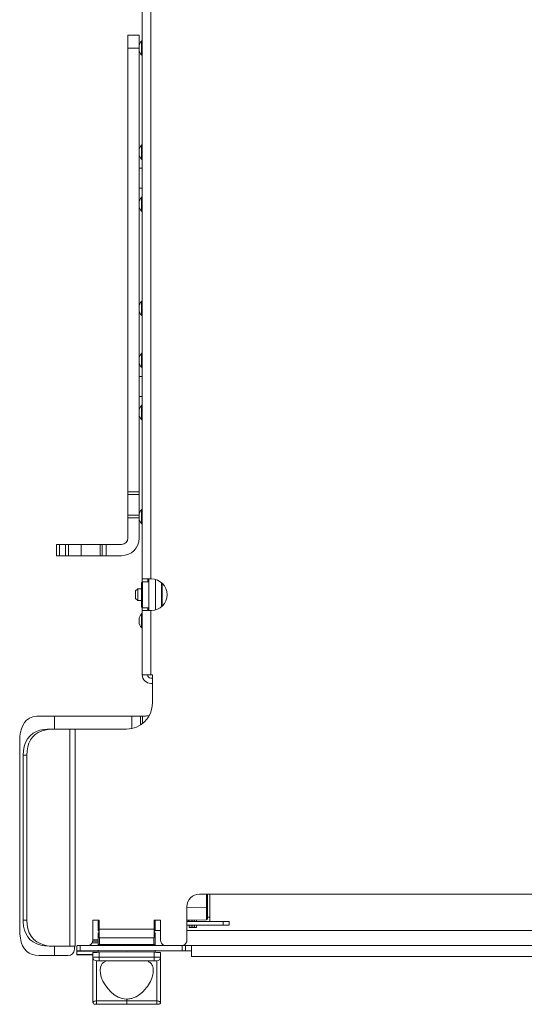
# Model space of a CAD drawing. Units: inches. Extents: x 0 to 40.1, y 0 to 29.8.
# Drawn here: x 2.6 to 7.4, y 14.7 to 24.2 of the extents above; entities that cross this region are included whole.
import ezdxf

# ---------------------------------------------------------------- set-up
doc = ezdxf.new("R2010")
doc.units = ezdxf.units.IN
doc.header["$MEASUREMENT"] = 0
doc.layers.add('Trimetric', color=7, linetype='CONTINUOUS', true_color=0xffffff)

msp = doc.modelspace()

# ---------------------------------------------------------------- linework, layer by layer
at = {"layer": 'Trimetric', "color": 18, "linetype": 'Continuous', "lineweight": 18}
for p, q in [((3.7664, 18.7966), (3.7664, 27.8156)), ((3.8484, 27.8156), (3.8484, 18.7966)), ((3.628, 24.0206), (3.7364, 24.0206)), ((3.628, 23.8956), (3.628, 24.0206)), ((3.7364, 24.0206), (3.7364, 23.8956)), ((3.7599, 23.9616), (3.7599, 23.9576)), ((3.7599, 23.9576), (3.7599, 23.9461)), ((3.7599, 23.9461), (3.7599, 23.9286)), ((3.7599, 23.9286), (3.7599, 23.907)), ((3.628, 23.8956), (3.628, 19.6338)), ((3.7364, 23.8956), (3.628, 23.8956)), ((3.7364, 23.8956), (3.7364, 19.6338)), ((3.7599, 23.907), (3.7599, 23.8841)), ((3.7599, 23.8841), (3.7599, 23.8626)), ((3.7599, 23.8626), (3.7599, 23.845)), ((3.7599, 23.845), (3.7599, 23.8335)), ((3.7599, 23.8335), (3.7599, 23.8296)), ((3.7599, 22.9616), (3.7599, 22.9576)), ((3.7599, 22.9576), (3.7599, 22.9461)), ((3.7599, 22.9461), (3.7599, 22.9286)), ((3.7599, 22.9286), (3.7599, 22.907)), ((3.7599, 22.907), (3.7599, 22.8841)), ((3.7599, 22.8841), (3.7599, 22.8626)), ((3.7599, 22.8626), (3.7599, 22.845)), ((3.7599, 22.845), (3.7599, 22.8335)), ((3.7599, 22.8335), (3.7599, 22.8296)), ((3.7664, 22.7406), (3.7364, 22.7406)), ((3.7364, 22.5506), (3.7664, 22.5506)), ((3.7599, 22.4616), (3.7599, 22.4576)), ((3.7599, 22.4576), (3.7599, 22.4461)), ((3.7599, 22.4461), (3.7599, 22.4286)), ((3.7599, 22.4286), (3.7599, 22.407)), ((3.7599, 22.407), (3.7599, 22.3841)), ((3.7599, 22.3841), (3.7599, 22.3626)), ((3.7599, 22.3626), (3.7599, 22.345)), ((3.7599, 22.345), (3.7599, 22.3335)), ((3.7599, 22.3335), (3.7599, 22.3296)), ((3.7599, 21.4616), (3.7599, 21.4576)), ((3.7599, 21.4576), (3.7599, 21.4461)), ((3.7599, 21.4461), (3.7599, 21.4286)), ((3.7599, 21.4286), (3.7599, 21.407)), ((3.7599, 21.407), (3.7599, 21.3841)), ((3.7599, 21.3841), (3.7599, 21.3626)), ((3.7599, 21.3626), (3.7599, 21.345)), ((3.7599, 21.345), (3.7599, 21.3335)), ((3.7599, 21.3335), (3.7599, 21.3296)), ((3.7599, 20.9616), (3.7599, 20.9576)), ((3.7599, 20.9576), (3.7599, 20.9461)), ((3.7599, 20.9461), (3.7599, 20.9286)), ((3.7599, 20.9286), (3.7599, 20.907)), ((3.7599, 20.907), (3.7599, 20.8841)), ((3.7599, 20.8841), (3.7599, 20.8626)), ((3.7599, 20.8626), (3.7599, 20.845)), ((3.7599, 20.845), (3.7599, 20.8335)), ((3.7599, 20.8335), (3.7599, 20.8296)), ((3.7664, 20.7406), (3.7364, 20.7406)), ((3.7364, 20.5506), (3.7664, 20.5506)), ((3.7599, 20.4616), (3.7599, 20.4576)), ((3.7599, 20.4576), (3.7599, 20.4461)), ((3.7599, 20.4461), (3.7599, 20.4286)), ((3.7599, 20.4286), (3.7599, 20.407)), ((3.7599, 20.407), (3.7599, 20.3841)), ((3.7599, 20.3841), (3.7599, 20.3626)), ((3.7599, 20.3626), (3.7599, 20.345)), ((3.7599, 20.345), (3.7599, 20.3335)), ((3.7599, 20.3335), (3.7599, 20.3296)), ((3.628, 19.6207), (3.628, 19.6338)), ((3.628, 19.6338), (3.7364, 19.6338)), ((3.628, 19.6077), (3.628, 19.6207)), ((3.628, 19.6077), (3.628, 19.4085)), ((3.7364, 19.6077), (3.628, 19.6077)), ((3.7364, 19.6338), (3.7364, 19.6207)), ((3.7364, 19.6207), (3.7364, 19.6077)), ((3.7364, 19.6077), (3.7364, 19.4085)), ((3.628, 19.3955), (3.628, 19.4085)), ((3.628, 19.4085), (3.7364, 19.4085)), ((3.628, 19.3824), (3.628, 19.3955)), ((3.7364, 19.4085), (3.7364, 19.3955)), ((3.7364, 19.3955), (3.7364, 19.3824)), ((3.7599, 19.4616), (3.7599, 19.4576)), ((3.7599, 19.4576), (3.7599, 19.4461)), ((3.7599, 19.4461), (3.7599, 19.4286)), ((3.7599, 19.4286), (3.7599, 19.407)), ((3.7599, 19.407), (3.7599, 19.3841)), ((3.7599, 19.3841), (3.7599, 19.3626)), ((3.7364, 19.3824), (3.628, 19.3824)), ((3.628, 19.189), (3.628, 19.3824)), ((3.7364, 19.189), (3.7364, 19.3824)), ((3.7599, 19.3626), (3.7599, 19.345)), ((3.7599, 19.345), (3.7599, 19.3335)), ((3.7599, 19.3335), (3.7599, 19.3296)), ((2.9429, 19.129), (2.9729, 19.129)), ((2.9429, 19.0206), (2.9429, 19.129)), ((2.9729, 19.129), (3.0289, 19.129)), ((2.9729, 19.129), (2.9729, 19.0206)), ((3.0289, 19.129), (3.0589, 19.129)), ((3.0289, 19.0206), (3.0289, 19.129)), ((3.0631, 19.129), (3.0589, 19.129)), ((3.0589, 19.129), (3.0589, 19.0206)), ((3.0753, 19.129), (3.0631, 19.129)), ((3.0948, 19.129), (3.0753, 19.129)), ((3.1202, 19.129), (3.0948, 19.129)), ((3.1497, 19.129), (3.1202, 19.129)), ((3.1814, 19.129), (3.1497, 19.129)), ((3.3624, 19.129), (3.1814, 19.129)), ((3.1814, 19.0206), (3.1814, 19.129)), ((3.3717, 19.129), (3.3624, 19.129)), ((3.3624, 19.0206), (3.3624, 19.129)), ((3.3809, 19.129), (3.3717, 19.129)), ((3.3809, 19.129), (3.3809, 19.0206)), ((3.3809, 19.129), (3.386, 19.129)), ((3.386, 19.129), (3.3999, 19.129)), ((3.3999, 19.129), (3.4188, 19.129)), ((3.4188, 19.129), (3.4188, 19.0206)), ((3.4188, 19.129), (3.568, 19.129)), ((2.9729, 19.0206), (2.9429, 19.0206)), ((2.9729, 19.0206), (3.0289, 19.0206)), ((3.0589, 19.0206), (3.0289, 19.0206)), ((3.0631, 19.0206), (3.0589, 19.0206)), ((3.0753, 19.0206), (3.0631, 19.0206)), ((3.0948, 19.0206), (3.0753, 19.0206)), ((3.1202, 19.0206), (3.0948, 19.0206)), ((3.1497, 19.0206), (3.1202, 19.0206)), ((3.1814, 19.0206), (3.1497, 19.0206)), ((3.3624, 19.0206), (3.1814, 19.0206)), ((3.3717, 19.0206), (3.3624, 19.0206)), ((3.3809, 19.0206), (3.3717, 19.0206)), ((3.386, 19.0206), (3.3809, 19.0206)), ((3.3999, 19.0206), (3.386, 19.0206)), ((3.4188, 19.0206), (3.3999, 19.0206)), ((3.4188, 19.0206), (3.568, 19.0206)), ((3.7689, 18.7706), (3.7589, 18.7606)), ((3.7589, 18.7606), (3.7589, 18.7559)), ((3.7589, 18.7559), (3.7589, 18.7423)), ((3.7589, 18.7423), (3.7589, 18.7209)), ((3.7704, 18.7966), (3.7664, 18.7966)), ((3.7664, 18.7966), (3.7664, 18.7893)), ((3.7664, 18.7893), (3.7664, 18.7681)), ((3.8289, 18.7706), (3.7689, 18.7706)), ((3.7689, 18.7706), (3.7689, 18.7663)), ((3.7689, 18.7663), (3.7689, 18.7538)), ((3.7689, 18.7538), (3.7689, 18.734)), ((3.7689, 18.734), (3.7689, 18.7081)), ((3.7821, 18.7966), (3.7704, 18.7966)), ((3.8002, 18.7966), (3.7821, 18.7966)), ((3.8231, 18.7966), (3.8002, 18.7966)), ((3.8184, 18.7966), (3.8184, 18.7899)), ((3.8184, 18.7899), (3.8184, 18.7706)), ((3.8484, 18.7966), (3.8231, 18.7966)), ((3.8289, 18.4947), (3.8289, 18.7967)), ((3.8549, 18.7966), (3.8484, 18.7966)), ((3.8924, 18.4993), (3.8924, 18.7919)), ((3.9524, 18.7609), (3.9524, 18.5303)), ((3.9573, 18.7567), (3.9573, 18.5346)), ((3.7224, 18.7016), (3.7024, 18.6816)), ((3.7024, 18.6768), (3.7024, 18.6816)), ((3.7024, 18.6636), (3.7024, 18.6768)), ((3.7024, 18.6456), (3.7024, 18.6636)), ((3.7024, 18.6276), (3.7024, 18.6456)), ((3.7024, 18.6144), (3.7024, 18.6276)), ((3.7589, 18.7016), (3.7224, 18.7016)), ((3.7224, 18.7016), (3.7224, 18.6973)), ((3.7224, 18.6973), (3.7224, 18.6852)), ((3.7224, 18.6852), (3.7224, 18.667)), ((3.7224, 18.667), (3.7224, 18.6456)), ((3.7224, 18.6456), (3.7224, 18.6241)), ((3.7589, 18.7209), (3.7589, 18.6934)), ((3.7589, 18.6934), (3.7589, 18.6619)), ((3.7589, 18.6619), (3.7589, 18.6292)), ((3.7589, 18.6292), (3.7589, 18.5978)), ((3.7689, 18.7081), (3.7689, 18.6779)), ((3.7689, 18.6779), (3.7689, 18.6456)), ((3.7689, 18.6456), (3.7689, 18.6132)), ((3.7024, 18.6096), (3.7024, 18.6144)), ((3.7024, 18.6096), (3.7224, 18.5896)), ((3.7224, 18.6241), (3.7224, 18.606)), ((3.7224, 18.606), (3.7224, 18.5938)), ((3.7224, 18.5938), (3.7224, 18.5896)), ((3.7224, 18.5896), (3.7589, 18.5896)), ((3.7589, 18.5978), (3.7589, 18.5703)), ((3.7589, 18.5703), (3.7589, 18.5488)), ((3.7589, 18.5488), (3.7589, 18.5352)), ((3.7589, 18.5352), (3.7589, 18.5306)), ((3.7689, 18.6132), (3.7689, 18.5831)), ((3.7689, 18.5831), (3.7689, 18.5572)), ((3.7689, 18.5572), (3.7689, 18.5373)), ((3.7689, 18.5373), (3.7689, 18.5248)), ((3.7589, 18.5306), (3.7689, 18.5206)), ((3.7599, 18.4616), (3.7599, 18.4576)), ((3.7599, 18.4576), (3.7599, 18.4461)), ((3.7599, 18.4461), (3.7599, 18.4286)), ((3.7664, 18.5231), (3.7664, 18.5019)), ((3.7664, 18.5019), (3.7664, 18.4946)), ((3.7664, 17.8756), (3.7664, 18.4946)), ((3.7664, 18.4946), (3.7704, 18.4946)), ((3.7689, 18.5248), (3.7689, 18.5206)), ((3.7689, 18.5206), (3.8289, 18.5206)), ((3.7704, 18.4946), (3.7821, 18.4946)), ((3.7821, 18.4946), (3.8002, 18.4946)), ((3.8002, 18.4946), (3.8231, 18.4946)), ((3.8184, 18.5206), (3.8184, 18.5012)), ((3.8184, 18.5012), (3.8184, 18.4946)), ((3.8231, 18.4946), (3.8484, 18.4946)), ((3.8484, 18.4946), (3.8549, 18.4946)), ((3.8484, 18.4946), (3.8484, 17.8756)), ((3.7364, 18.4046), (3.7364, 18.4084)), ((3.7364, 18.3956), (3.7364, 18.4046)), ((3.7364, 18.3865), (3.7364, 18.3956)), ((3.7364, 18.3828), (3.7364, 18.3865)), ((3.7599, 18.4286), (3.7599, 18.407)), ((3.7599, 18.407), (3.7599, 18.3841)), ((3.7599, 18.3841), (3.7599, 18.3626)), ((3.7599, 18.3626), (3.7599, 18.345)), ((3.7599, 18.345), (3.7599, 18.3335)), ((3.7599, 18.3335), (3.7599, 18.3296)), ((3.7704, 17.8756), (3.7664, 17.8756)), ((3.7821, 17.8756), (3.7704, 17.8756)), ((3.8002, 17.8756), (3.7821, 17.8756)), ((3.8231, 17.8756), (3.8002, 17.8756)), ((3.8484, 17.8756), (3.8231, 17.8756)), ((3.8484, 17.8756), (3.8649, 17.8756)), ((3.8649, 17.8756), (3.8649, 17.6056)), ((3.8484, 17.8456), (3.8649, 17.8456)), ((3.8484, 17.7936), (3.8649, 17.7936)), ((2.6359, 17.4171), (2.6198, 17.3902)), ((2.6561, 17.4396), (2.6359, 17.4171)), ((2.6833, 17.4587), (2.6561, 17.4396)), ((2.7149, 17.4716), (2.6833, 17.4587)), ((2.75, 17.4786), (2.7149, 17.4716)), ((2.7876, 17.4807), (2.75, 17.4786)), ((2.8552, 17.4807), (2.7876, 17.4807)), ((2.9252, 17.4807), (2.8552, 17.4807)), ((3.6649, 17.4807), (2.9252, 17.4807)), ((2.9252, 17.4807), (2.9252, 17.3556)), ((3.6649, 17.4807), (3.6907, 17.4807)), ((3.6649, 17.3606), (3.6649, 17.4807)), ((3.6907, 17.4807), (3.714, 17.4807)), ((3.714, 17.4807), (3.7325, 17.4807)), ((3.7325, 17.4807), (3.7443, 17.4807)), ((3.7443, 17.4807), (3.7484, 17.4807)), ((3.7543, 17.4807), (3.7484, 17.4807)), ((3.7484, 17.3942), (3.7484, 17.4807)), ((3.7684, 17.4807), (3.7543, 17.4807)), ((3.7684, 17.4807), (3.7684, 17.4082)), ((3.7684, 17.4807), (3.7974, 17.4807)), ((2.5987, 17.325), (2.5928, 17.2861)), ((2.6074, 17.3591), (2.5987, 17.325)), ((2.6198, 17.3902), (2.6074, 17.3591)), ((2.689, 17.2909), (2.7184, 17.3154)), ((2.7184, 17.3154), (2.7498, 17.3328)), ((2.7672, 17.3222), (2.7385, 17.3026)), ((2.7498, 17.3328), (2.7845, 17.345)), ((2.804, 17.3385), (2.7672, 17.3222)), ((2.7845, 17.345), (2.8204, 17.3522)), ((2.8438, 17.3489), (2.804, 17.3385)), ((2.8204, 17.3522), (2.8574, 17.3553)), ((2.8847, 17.3541), (2.8438, 17.3489)), ((2.8574, 17.3553), (2.8728, 17.3556)), ((2.8728, 17.3556), (2.9257, 17.3556)), ((2.9257, 17.3556), (2.8847, 17.3541)), ((2.9775, 17.3556), (2.9257, 17.3556)), ((3.0262, 17.3556), (2.9775, 17.3556)), ((3.0703, 17.3556), (3.0262, 17.3556)), ((3.0703, 17.3556), (3.0703, 15.2706)), ((3.0948, 17.3556), (3.0703, 17.3556)), ((3.1224, 17.3556), (3.0948, 17.3556)), ((3.1224, 17.3556), (3.1224, 15.2706)), ((3.1224, 17.3556), (3.6149, 17.3556)), ((2.5902, 17.2457), (2.59, 17.2307)), ((2.59, 15.4307), (2.59, 17.2307)), ((2.5928, 17.2861), (2.5902, 17.2457)), ((2.6328, 17.188), (2.6461, 17.2263)), ((2.6461, 17.2263), (2.6649, 17.2612)), ((2.6649, 17.2612), (2.689, 17.2909)), ((2.6791, 17.2204), (2.6673, 17.1841)), ((2.6944, 17.251), (2.6791, 17.2204)), ((2.714, 17.2785), (2.6944, 17.251)), ((2.7385, 17.3026), (2.714, 17.2785)), ((2.6224, 17.1056), (2.625, 17.1474)), ((2.625, 17.1474), (2.6328, 17.188)), ((2.6603, 17.1459), (2.6579, 17.1056)), ((2.6673, 17.1841), (2.6603, 17.1459)), ((2.6224, 17.1056), (2.6224, 15.5206)), ((2.6579, 17.1056), (2.6224, 17.1056)), ((2.6579, 17.1056), (2.6579, 15.5206)), ((4.3154, 15.7706), (20.5554, 15.7706)), ((4.3821, 15.6419), (4.3821, 15.7706)), ((4.3919, 15.7706), (4.3919, 15.6422)), ((4.4139, 15.5491), (4.4139, 15.7706)), ((4.414, 15.5486), (4.414, 15.7706)), ((4.1954, 15.6506), (4.1954, 15.3306)), ((4.1954, 15.6386), (4.3821, 15.6419)), ((4.3821, 15.6419), (4.3891, 15.642)), ((4.3821, 15.6115), (4.3821, 15.6419)), ((4.3822, 15.5833), (4.3821, 15.6115)), ((4.3891, 15.642), (4.3919, 15.6422)), ((4.3919, 15.6422), (4.3919, 15.6143)), ((4.3919, 15.6143), (4.3919, 15.5884)), ((2.6224, 15.5206), (2.6579, 15.5206)), ((2.6229, 15.5026), (2.6224, 15.5206)), ((2.6579, 15.5206), (2.6605, 15.4788)), ((3.3514, 15.5206), (3.2914, 15.5206)), ((3.2914, 15.5206), (3.2914, 15.3306)), ((3.3433, 15.4371), (3.3433, 15.5206)), ((3.3514, 15.4336), (3.3514, 15.5206)), ((3.9414, 15.5206), (3.8814, 15.5206)), ((3.8814, 15.4336), (3.8814, 15.5206)), ((3.8906, 15.4371), (3.8906, 15.5206)), ((3.9414, 15.3306), (3.9414, 15.5206)), ((4.3821, 15.5251), (4.1954, 15.5219)), ((4.1954, 15.5091), (4.5414, 15.5091)), ((4.2079, 15.5126), (4.2079, 15.5225)), ((4.2164, 15.5217), (4.2079, 15.5216)), ((4.2079, 15.5091), (4.2079, 15.5126)), ((4.208, 15.5134), (4.208, 15.5216)), ((4.208, 15.5091), (4.208, 15.5134)), ((4.2164, 15.5091), (4.2164, 15.5222)), ((4.2347, 15.5225), (4.2347, 15.5091)), ((4.2519, 15.5091), (4.2519, 15.5228)), ((4.2692, 15.5091), (4.2692, 15.5231)), ((4.2874, 15.5235), (4.2874, 15.5091)), ((4.2879, 15.523), (4.2874, 15.5229)), ((4.2875, 15.5229), (4.2875, 15.5091)), ((4.2879, 15.5235), (4.2879, 15.5129)), ((4.2879, 15.5129), (4.2879, 15.5091)), ((4.3821, 15.5291), (4.3822, 15.5407)), ((4.3821, 15.5251), (4.3821, 15.5291)), ((4.3822, 15.5591), (4.3822, 15.5833)), ((4.3822, 15.5407), (4.3822, 15.5591)), ((4.3919, 15.5884), (4.3919, 15.5663)), ((4.3919, 15.5663), (4.3919, 15.5494)), ((4.3919, 15.5494), (4.3919, 15.5387)), ((4.4139, 15.5491), (4.3919, 15.5491)), ((4.3919, 15.5387), (4.3919, 15.5351)), ((4.4139, 15.5291), (4.4139, 15.5491)), ((4.414, 15.5486), (4.4139, 15.5486)), ((4.4139, 15.5145), (4.4139, 15.5291)), ((4.4139, 15.5091), (4.4139, 15.5145)), ((4.414, 15.5305), (4.414, 15.5486)), ((4.414, 15.5163), (4.414, 15.5305)), ((4.414, 15.5091), (4.414, 15.5163)), ((4.5414, 15.4731), (4.5414, 15.5091)), ((4.5414, 15.5091), (4.5644, 15.5091)), ((4.5644, 15.5091), (4.5839, 15.5091)), ((4.5839, 15.5091), (4.5969, 15.5091)), ((4.5969, 15.5091), (4.6014, 15.5091)), ((4.6014, 15.5091), (4.6014, 15.4731)), ((4.6014, 15.5086), (4.6015, 15.5086)), ((4.6015, 15.5086), (4.6015, 15.4726)), ((4.6015, 15.5086), (4.6015, 15.5086)), ((2.59, 15.4307), (2.5916, 15.3889)), ((2.6275, 15.4624), (2.6229, 15.5026)), ((2.637, 15.4238), (2.6275, 15.4624)), ((2.6506, 15.3901), (2.637, 15.4238)), ((2.6605, 15.4788), (2.6683, 15.4383)), ((2.6683, 15.4383), (2.6816, 15.4)), ((3.3433, 15.4371), (3.3456, 15.4421)), ((3.3433, 15.4353), (3.3433, 15.4371)), ((3.3433, 15.4329), (3.3433, 15.4353)), ((3.3433, 15.4305), (3.3433, 15.4329)), ((3.3433, 15.4282), (3.3433, 15.4305)), ((3.3433, 15.4261), (3.3433, 15.4282)), ((3.3433, 15.4245), (3.3433, 15.4261)), ((3.3433, 15.4234), (3.3433, 15.4245)), ((3.3433, 15.4231), (3.3433, 15.4234)), ((3.3456, 15.4421), (3.3514, 15.4452)), ((3.3514, 15.4082), (3.3514, 15.4336)), ((3.3514, 15.4336), (3.8814, 15.4336)), ((3.8814, 15.4454), (3.888, 15.4424)), ((3.8814, 15.4336), (3.8814, 15.4082)), ((3.888, 15.4424), (3.8906, 15.4371)), ((3.8906, 15.4353), (3.8906, 15.4371)), ((3.8906, 15.4329), (3.8906, 15.4353)), ((3.8906, 15.4305), (3.8906, 15.4329)), ((3.8906, 15.4282), (3.8906, 15.4305)), ((3.8906, 15.4261), (3.8906, 15.4282)), ((3.8906, 15.4245), (3.8906, 15.4261)), ((3.8906, 15.4234), (3.8906, 15.4245)), ((3.8906, 15.4231), (3.8906, 15.4234)), ((3.8906, 15.4207), (3.9415, 15.4207)), ((4.1954, 15.4731), (4.5414, 15.4731)), ((4.1954, 15.4726), (4.2164, 15.4726)), ((4.1956, 15.4207), (11.8257, 15.4207)), ((4.2164, 15.452), (4.2164, 15.4731)), ((4.2217, 15.4519), (4.2164, 15.452)), ((4.2165, 15.4515), (4.2165, 15.452)), ((4.2217, 15.4514), (4.2165, 15.4515)), ((4.2347, 15.4515), (4.2217, 15.4519)), ((4.2347, 15.451), (4.2217, 15.4514)), ((4.2347, 15.4731), (4.2347, 15.4515)), ((4.2347, 15.4515), (4.2519, 15.4511)), ((4.2347, 15.4515), (4.2347, 15.451)), ((4.2347, 15.451), (4.252, 15.4506)), ((4.2519, 15.4511), (4.2519, 15.4731)), ((4.2519, 15.4511), (4.2692, 15.4515)), ((4.252, 15.4506), (4.252, 15.4511)), ((4.252, 15.4506), (4.2692, 15.451)), ((4.2692, 15.4515), (4.2692, 15.4731)), ((4.2822, 15.4519), (4.2692, 15.4515)), ((4.2692, 15.451), (4.2692, 15.4515)), ((4.2822, 15.4514), (4.2692, 15.451)), ((4.2874, 15.452), (4.2822, 15.4519)), ((4.2875, 15.4515), (4.2822, 15.4514)), ((4.2874, 15.4731), (4.2874, 15.452)), ((4.2874, 15.4726), (4.5415, 15.4726)), ((4.2875, 15.4726), (4.2875, 15.4515)), ((4.5644, 15.4731), (4.5414, 15.4731)), ((4.5415, 15.4726), (4.5415, 15.4731)), ((4.5644, 15.4726), (4.5415, 15.4726)), ((4.5839, 15.4731), (4.5644, 15.4731)), ((4.5839, 15.4726), (4.5644, 15.4726)), ((4.5969, 15.4731), (4.5839, 15.4731)), ((4.5969, 15.4726), (4.5839, 15.4726)), ((4.6014, 15.4731), (4.5969, 15.4731)), ((4.6015, 15.4726), (4.5969, 15.4726)), ((2.5916, 15.3889), (2.5965, 15.3483)), ((2.5965, 15.3483), (2.6051, 15.31)), ((2.6687, 15.3595), (2.6506, 15.3901)), ((2.6913, 15.3329), (2.6687, 15.3595)), ((2.6816, 15.4), (2.7007, 15.3652)), ((2.7183, 15.3108), (2.6913, 15.3329)), ((2.7007, 15.3652), (2.7251, 15.3358)), ((2.7251, 15.3358), (2.7548, 15.3115)), ((3.2905, 15.3202), (3.3433, 15.3202)), ((3.2914, 15.3307), (3.3433, 15.3307)), ((3.3433, 15.3994), (3.3456, 15.3994)), ((3.3433, 15.2881), (3.3433, 15.3994)), ((3.3456, 15.3994), (3.3514, 15.3994)), ((3.3514, 15.3854), (3.3514, 15.4082)), ((3.3514, 15.3672), (3.3514, 15.3854)), ((3.3514, 15.3556), (3.3514, 15.3672)), ((3.3514, 15.3516), (3.3514, 15.3556)), ((3.8814, 15.3516), (3.3514, 15.3516)), ((3.3551, 15.2881), (3.3551, 15.3516)), ((3.8787, 15.3516), (3.8787, 15.2881)), ((3.8814, 15.4082), (3.8814, 15.3854)), ((3.8814, 15.3994), (3.888, 15.3994)), ((3.8814, 15.3854), (3.8814, 15.3672)), ((3.8814, 15.3672), (3.8814, 15.3556)), ((3.8814, 15.3556), (3.8814, 15.3516)), ((3.888, 15.3994), (3.8906, 15.3994)), ((3.8906, 15.2881), (3.8906, 15.3994)), ((2.6051, 15.31), (2.618, 15.2751)), ((2.618, 15.2751), (2.6352, 15.2453)), ((2.6352, 15.2453), (2.6573, 15.2208)), ((2.7529, 15.292), (2.7183, 15.3108)), ((2.7912, 15.2794), (2.7529, 15.292)), ((2.7548, 15.3115), (2.786, 15.2947)), ((2.786, 15.2947), (2.8201, 15.2827)), ((2.8315, 15.2726), (2.7912, 15.2794)), ((2.8201, 15.2827), (2.8548, 15.2754)), ((2.8728, 15.2706), (2.8315, 15.2726)), ((2.8548, 15.2754), (2.8903, 15.2716)), ((2.9257, 15.2706), (2.8728, 15.2706)), ((2.8903, 15.2716), (2.9257, 15.2706)), ((2.9252, 15.2706), (2.9252, 15.1807)), ((2.9775, 15.2706), (2.9257, 15.2706)), ((3.0262, 15.2706), (2.9775, 15.2706)), ((3.0703, 15.2706), (3.0262, 15.2706)), ((3.0948, 15.2706), (3.0703, 15.2706)), ((3.1224, 15.2706), (3.0948, 15.2706)), ((3.1144, 15.2407), (3.1144, 15.2706)), ((3.1399, 15.2763), (3.144, 15.2763)), ((3.1399, 15.2243), (3.1399, 15.2706)), ((3.1399, 15.2243), (3.1399, 15.2238)), ((3.144, 15.2243), (3.1399, 15.2243)), ((3.1399, 15.2238), (3.1399, 15.2224)), ((3.144, 15.2763), (3.1549, 15.2763)), ((3.1549, 15.2243), (3.144, 15.2243)), ((3.1549, 15.2763), (3.1699, 15.2763)), ((3.1699, 15.2243), (3.1549, 15.2243)), ((3.1699, 15.2763), (4.1499, 15.2763)), ((3.1699, 15.2763), (3.1699, 15.2243)), ((3.1699, 15.2243), (4.1499, 15.2243)), ((3.2844, 15.3024), (3.3433, 15.3024)), ((3.3433, 15.2881), (3.3468, 15.2881)), ((3.3433, 15.2763), (3.3433, 15.2881)), ((3.3433, 15.2208), (3.3433, 15.2314)), ((3.3468, 15.2881), (3.3551, 15.2881)), ((3.3551, 15.2881), (3.8787, 15.2881)), ((3.3551, 15.2797), (3.3551, 15.2881)), ((3.3551, 15.2763), (3.3551, 15.2797)), ((3.8787, 15.2881), (3.8787, 15.2797)), ((3.8787, 15.2881), (3.8871, 15.2881)), ((3.8787, 15.2797), (3.8787, 15.2763)), ((3.8871, 15.2881), (3.8906, 15.2881)), ((3.8906, 15.2763), (3.8906, 15.2881)), ((3.8906, 15.2208), (3.8906, 15.2314)), ((4.1499, 15.2763), (4.1649, 15.2763)), ((4.1499, 15.2243), (4.1499, 15.2763)), ((4.1649, 15.2243), (4.1499, 15.2243)), ((4.1584, 15.2763), (4.1554, 15.2763)), ((4.1554, 15.2763), (4.1583, 15.2763)), ((4.1583, 15.2763), (4.1669, 15.2763)), ((4.1675, 15.2763), (4.1584, 15.2763)), ((4.1649, 15.2763), (4.1759, 15.2763)), ((4.1759, 15.2243), (4.1649, 15.2243)), ((4.1669, 15.2763), (4.1798, 15.2763)), ((4.1808, 15.2763), (4.1675, 15.2763)), ((4.1759, 15.2763), (4.1799, 15.2763)), ((4.1799, 15.2243), (4.1759, 15.2243)), ((4.1798, 15.2763), (4.1954, 15.2763)), ((4.1799, 15.2763), (4.184, 15.2763)), ((4.1799, 15.2763), (4.1799, 15.2243)), ((4.184, 15.2243), (4.1799, 15.2243)), ((4.1961, 15.2763), (4.1808, 15.2763)), ((4.184, 15.2763), (4.1949, 15.2763)), ((4.1949, 15.2243), (4.184, 15.2243)), ((4.1933, 15.2763), (4.2233, 15.2763)), ((4.1949, 15.2763), (4.2099, 15.2763)), ((4.2099, 15.2243), (4.1949, 15.2243)), ((4.1954, 15.2763), (4.2109, 15.2763)), ((4.217, 15.2763), (4.1959, 15.2763)), ((4.2107, 15.2763), (4.1961, 15.2763)), ((4.2099, 15.2763), (4.2249, 15.2763)), ((4.2249, 15.2243), (4.2099, 15.2243)), ((4.2232, 15.2763), (4.2107, 15.2763)), ((4.2109, 15.2763), (4.2234, 15.2763)), ((4.2371, 15.2763), (4.217, 15.2763)), ((4.2316, 15.2763), (4.2232, 15.2763)), ((4.2233, 15.2763), (4.2354, 15.2763)), ((4.2234, 15.2763), (4.2316, 15.2763)), ((4.236, 15.2763), (4.2241, 15.2763)), ((4.2241, 15.2763), (4.246, 15.2763)), ((4.2249, 15.2763), (4.2359, 15.2763)), ((4.2359, 15.2243), (4.2249, 15.2243)), ((4.2316, 15.2763), (4.2344, 15.2763)), ((4.2344, 15.2763), (4.2316, 15.2763)), ((4.2354, 15.2763), (4.2443, 15.2763)), ((4.2359, 15.2763), (4.2399, 15.2763)), ((4.2399, 15.2243), (4.2359, 15.2243)), ((4.2446, 15.2763), (4.236, 15.2763)), ((20.6319, 15.2763), (4.2399, 15.2763)), ((4.2399, 15.2763), (4.2399, 15.2723)), ((4.2399, 15.2723), (4.2399, 15.261)), ((4.2399, 15.261), (4.2399, 15.2441)), ((4.2399, 15.2441), (4.2399, 15.2242)), ((4.2399, 15.2242), (4.2399, 15.2042)), ((4.2443, 15.2763), (4.2498, 15.2763)), ((4.2499, 15.2763), (4.2446, 15.2763)), ((4.2498, 15.2763), (4.2516, 15.2763)), ((4.2516, 15.2763), (4.2499, 15.2763)), ((2.6573, 15.2208), (2.6823, 15.2033)), ((2.6823, 15.2033), (2.7111, 15.191)), ((2.7111, 15.191), (2.7424, 15.1839)), ((2.7424, 15.1839), (2.7759, 15.1809)), ((2.7759, 15.1809), (2.7876, 15.1807)), ((2.8552, 15.1807), (2.7876, 15.1807)), ((2.9252, 15.1807), (2.8552, 15.1807)), ((2.9252, 15.1807), (3.0544, 15.1807)), ((3.1399, 15.2224), (3.1399, 15.192)), ((3.1399, 15.2224), (3.3433, 15.2224)), ((3.1399, 15.192), (3.1399, 15.1875)), ((3.1399, 15.192), (3.2921, 15.192)), ((3.1399, 15.1875), (3.1399, 15.186)), ((3.1399, 15.186), (3.2921, 15.186)), ((3.2921, 15.2106), (3.2921, 15.1651)), ((3.2921, 15.2106), (3.2934, 15.2106)), ((3.2921, 15.1622), (3.2921, 15.1651)), ((3.2921, 15.1651), (3.2967, 15.1651)), ((3.2921, 15.1538), (3.2921, 15.1622)), ((3.2921, 15.1404), (3.2921, 15.1538)), ((3.2921, 15.1224), (3.2921, 15.1404)), ((3.2934, 15.2106), (3.2971, 15.2107)), ((3.2967, 15.1651), (3.3097, 15.1651)), ((3.2971, 15.2107), (3.3033, 15.2108)), ((3.3033, 15.2108), (3.3117, 15.2109)), ((3.3097, 15.1651), (3.3292, 15.1651)), ((3.3117, 15.2109), (3.3211, 15.2111)), ((3.3211, 15.2111), (3.3318, 15.2113)), ((3.3276, 15.1273), (3.3276, 15.1296)), ((3.3276, 15.1296), (3.3293, 15.1296)), ((3.3292, 15.1651), (3.3521, 15.1651)), ((3.3293, 15.1296), (3.3316, 15.1296)), ((3.3316, 15.1296), (3.3348, 15.1296)), ((3.3318, 15.2113), (3.3521, 15.2116)), ((3.3348, 15.1296), (3.3387, 15.1296)), ((3.3387, 15.1296), (3.3431, 15.1296)), ((3.3431, 15.1296), (3.3521, 15.1296)), ((3.3433, 15.2115), (3.3433, 15.2208)), ((3.3521, 15.2116), (3.6169, 15.2163)), ((3.3521, 15.2116), (3.3521, 15.1651)), ((3.3521, 15.1651), (3.3521, 15.1474)), ((3.3521, 15.1651), (3.8817, 15.1651)), ((3.3521, 15.1474), (3.3521, 15.1344)), ((3.3521, 15.1344), (3.3521, 15.1296)), ((3.3521, 15.1296), (3.8817, 15.1296)), ((3.8817, 15.2116), (3.6169, 15.2163)), ((3.9026, 15.2113), (3.8817, 15.2116)), ((3.8817, 15.1651), (3.8817, 15.2116)), ((3.9047, 15.1651), (3.8817, 15.1651)), ((3.8817, 15.1474), (3.8817, 15.1651)), ((3.8817, 15.1344), (3.8817, 15.1474)), ((3.8817, 15.1296), (3.8817, 15.1344)), ((3.8908, 15.1296), (3.8817, 15.1296)), ((3.8906, 15.2115), (3.8906, 15.2208)), ((3.8952, 15.1296), (3.8908, 15.1296)), ((3.8991, 15.1296), (3.8952, 15.1296)), ((3.9023, 15.1296), (3.8991, 15.1296)), ((3.9046, 15.1296), (3.9023, 15.1296)), ((3.9222, 15.2109), (3.9026, 15.2113)), ((3.9063, 15.1296), (3.9046, 15.1296)), ((3.9242, 15.1651), (3.9047, 15.1651)), ((3.9063, 15.1233), (3.9063, 15.1296)), ((3.93, 15.2108), (3.9222, 15.2109)), ((3.9372, 15.1651), (3.9242, 15.1651)), ((3.9363, 15.2107), (3.93, 15.2108)), ((3.9404, 15.2106), (3.9363, 15.2107)), ((3.9417, 15.1651), (3.9372, 15.1651)), ((3.9417, 15.2106), (3.9404, 15.2106)), ((3.9417, 15.2106), (3.9417, 15.1651)), ((3.9417, 15.1622), (3.9417, 15.1651)), ((3.9417, 15.1538), (3.9417, 15.1622)), ((3.9417, 15.1404), (3.9417, 15.1538)), ((3.9417, 15.1224), (3.9417, 15.1404)), ((4.2399, 15.2042), (4.2399, 15.1874)), ((4.2399, 15.1874), (4.2399, 15.1761)), ((4.2399, 15.1761), (4.2399, 15.1721)), ((20.6319, 15.1721), (4.2399, 15.1721)), ((3.2921, 15.1005), (3.2921, 15.1224)), ((3.2921, 15.0752), (3.2921, 15.1005)), ((3.2921, 15.0169), (3.2921, 15.0752)), ((3.3276, 15.1204), (3.3276, 15.1273)), ((3.3276, 15.1092), (3.3276, 15.1204)), ((3.3276, 15.0942), (3.3276, 15.1092)), ((3.3276, 15.0539), (3.3276, 15.0942)), ((3.3276, 15.003), (3.3276, 15.0539)), ((3.3617, 15.0405), (3.3649, 15.0683)), ((3.3643, 15.0083), (3.3617, 15.0405)), ((3.3649, 15.0683), (3.3739, 15.0919)), ((3.3739, 15.0919), (3.3826, 15.1044)), ((3.3826, 15.1044), (3.3937, 15.1146)), ((3.3937, 15.1146), (3.4122, 15.124)), ((3.8285, 15.1215), (3.8218, 15.1242)), ((3.8342, 15.1185), (3.8285, 15.1215)), ((3.8411, 15.1139), (3.8342, 15.1185)), ((3.8463, 15.1094), (3.8411, 15.1139)), ((3.8508, 15.1048), (3.8463, 15.1094)), ((3.855, 15.0994), (3.8508, 15.1048)), ((3.8595, 15.0925), (3.855, 15.0994)), ((3.8638, 15.0838), (3.8595, 15.0925)), ((3.8677, 15.0728), (3.8638, 15.0838)), ((3.8706, 15.0594), (3.8677, 15.0728)), ((3.872, 15.0446), (3.8706, 15.0594)), ((3.8719, 15.029), (3.872, 15.0446)), ((3.9063, 15.1034), (3.9063, 15.1233)), ((3.9063, 15.0689), (3.9063, 15.1034)), ((3.9063, 15.0203), (3.9063, 15.0689)), ((3.9417, 15.1005), (3.9417, 15.1224)), ((3.9417, 15.0752), (3.9417, 15.1005)), ((3.9417, 15.0169), (3.9417, 15.0752)), ((3.2921, 14.9512), (3.2921, 15.0169)), ((3.2921, 14.8805), (3.2921, 14.9512)), ((3.3276, 14.9446), (3.3276, 15.003)), ((3.3276, 14.881), (3.3276, 14.9446)), ((3.373, 14.9733), (3.3643, 15.0083)), ((3.388, 14.936), (3.373, 14.9733)), ((3.8441, 14.9324), (3.8577, 14.9642)), ((3.8577, 14.9642), (3.8673, 14.9968)), ((3.8673, 14.9968), (3.8703, 15.013)), ((3.8703, 15.013), (3.8719, 15.029)), ((3.9063, 14.96), (3.9063, 15.0203)), ((3.9063, 14.8913), (3.9063, 14.96)), ((3.9417, 14.9512), (3.9417, 15.0169)), ((3.9417, 14.8805), (3.9417, 14.9512)), ((3.2921, 14.807), (3.2921, 14.8805)), ((3.3276, 14.8143), (3.3276, 14.881)), ((3.409, 14.8984), (3.388, 14.936)), ((3.4347, 14.8632), (3.409, 14.8984)), ((3.4648, 14.8311), (3.4347, 14.8632)), ((3.7717, 14.8335), (3.7954, 14.8586)), ((3.7954, 14.8586), (3.8053, 14.8708)), ((3.8053, 14.8708), (3.8153, 14.8843)), ((3.8153, 14.8843), (3.8253, 14.8991)), ((3.8253, 14.8991), (3.835, 14.9151)), ((3.835, 14.9151), (3.8441, 14.9324)), ((3.9063, 14.8185), (3.9063, 14.8913)), ((3.9417, 14.807), (3.9417, 14.8805)), ((3.2921, 14.732), (3.2921, 14.807)), ((3.3276, 14.7457), (3.3276, 14.8143)), ((3.4982, 14.8037), (3.4648, 14.8311)), ((3.5341, 14.7824), (3.4982, 14.8037)), ((3.5532, 14.7742), (3.5341, 14.7824)), ((3.5721, 14.7682), (3.5532, 14.7742)), ((3.5942, 14.7638), (3.5721, 14.7682)), ((3.6169, 14.7621), (3.5942, 14.7638)), ((3.6169, 14.7621), (3.6266, 14.7624)), ((3.6169, 14.7549), (3.6169, 14.7621)), ((3.6169, 14.7457), (3.6169, 14.7549)), ((3.6266, 14.7624), (3.6365, 14.7634)), ((3.6365, 14.7634), (3.6449, 14.7646)), ((3.6449, 14.7646), (3.6561, 14.7668)), ((3.6561, 14.7668), (3.6667, 14.7695)), ((3.6667, 14.7695), (3.6785, 14.7733)), ((3.6785, 14.7733), (3.6896, 14.7776)), ((3.6896, 14.7776), (3.6974, 14.7811)), ((3.6974, 14.7811), (3.7063, 14.7855)), ((3.7063, 14.7855), (3.7163, 14.791)), ((3.7163, 14.791), (3.7271, 14.7978)), ((3.7271, 14.7978), (3.7388, 14.8058)), ((3.7388, 14.8058), (3.7511, 14.8153)), ((3.7511, 14.8153), (3.7717, 14.8335)), ((3.9063, 14.7457), (3.9063, 14.8185)), ((3.9417, 14.732), (3.9417, 14.807)), ((3.2921, 14.732), (3.2926, 14.7325)), ((3.2936, 14.7245), (3.2921, 14.732)), ((3.2926, 14.7325), (3.2944, 14.734)), ((3.2944, 14.734), (3.293, 14.7291)), ((3.293, 14.7291), (3.2936, 14.7245)), ((3.2979, 14.718), (3.2936, 14.7245)), ((3.2944, 14.734), (3.2975, 14.7362)), ((3.2975, 14.7362), (3.3024, 14.7389)), ((3.3043, 14.7138), (3.2979, 14.718)), ((3.3024, 14.7389), (3.3084, 14.7415)), ((3.3118, 14.7123), (3.3043, 14.7138)), ((3.3084, 14.7415), (3.315, 14.7437)), ((3.3118, 14.7123), (3.3118, 14.7123)), ((3.3118, 14.7123), (3.3118, 14.7123)), ((3.3118, 14.7123), (3.3118, 14.7123)), ((3.3118, 14.7123), (3.3119, 14.7123)), ((3.3119, 14.7123), (3.3122, 14.7123)), ((3.3122, 14.7123), (3.3132, 14.7123)), ((3.3132, 14.7123), (3.3167, 14.7123)), ((3.315, 14.7437), (3.3215, 14.7452)), ((3.3167, 14.7123), (3.3276, 14.7123)), ((3.3215, 14.7452), (3.3276, 14.7457)), ((3.3276, 14.7332), (3.3276, 14.7457)), ((3.3276, 14.7457), (3.6169, 14.7457)), ((3.3276, 14.722), (3.3276, 14.7332)), ((3.3276, 14.7146), (3.3276, 14.722)), ((3.3276, 14.7123), (3.3276, 14.7146)), ((3.6169, 14.7123), (3.3276, 14.7123)), ((3.6169, 14.7289), (3.6169, 14.7457)), ((3.9063, 14.7457), (3.6169, 14.7457)), ((3.6169, 14.7167), (3.6169, 14.7289)), ((3.6169, 14.7123), (3.6169, 14.7167)), ((3.9063, 14.7123), (3.6169, 14.7123)), ((3.9063, 14.7332), (3.9063, 14.7457)), ((3.9124, 14.7452), (3.9063, 14.7457)), ((3.9063, 14.722), (3.9063, 14.7332)), ((3.9063, 14.7146), (3.9063, 14.722)), ((3.9063, 14.7123), (3.9063, 14.7146)), ((3.9171, 14.7123), (3.9063, 14.7123)), ((3.9189, 14.7437), (3.9124, 14.7452)), ((3.9207, 14.7123), (3.9171, 14.7123)), ((3.9254, 14.7415), (3.9189, 14.7437)), ((3.9217, 14.7123), (3.9207, 14.7123)), ((3.922, 14.7123), (3.9217, 14.7123)), ((3.922, 14.7123), (3.9296, 14.7138)), ((3.922, 14.7123), (3.922, 14.7123)), ((3.922, 14.7123), (3.922, 14.7123)), ((3.922, 14.7123), (3.922, 14.7123)), ((3.922, 14.7123), (3.922, 14.7123)), ((3.9314, 14.7389), (3.9254, 14.7415)), ((3.9296, 14.7138), (3.9359, 14.718)), ((3.9363, 14.7362), (3.9314, 14.7389)), ((3.9359, 14.718), (3.9402, 14.7245)), ((3.9395, 14.734), (3.9363, 14.7362)), ((3.9412, 14.7325), (3.9395, 14.734)), ((3.9402, 14.7245), (3.9417, 14.732)), ((3.9417, 14.732), (3.9412, 14.7325))]:
    msp.add_line(p, q, dxfattribs=at)
for centre, radius, start, end in [((3.8084, 23.9084), 0.072, 132.3698, 180), ((3.7464, 23.9764), 0.02, 312.3698, 0), ((3.8084, 23.8828), 0.072, 180, 227.6302), ((3.7464, 23.8148), 0.02, 0, 47.6302), ((3.8084, 22.9084), 0.072, 132.3698, 180), ((3.8084, 22.8828), 0.072, 180, 227.6302), ((3.7464, 22.9764), 0.02, 312.3698, 0), ((3.7464, 22.8148), 0.02, 0, 47.6302), ((3.8084, 22.4084), 0.072, 132.3698, 180), ((3.7464, 22.4764), 0.02, 312.3698, 0), ((3.8084, 22.3828), 0.072, 180, 227.6302), ((3.7464, 22.3148), 0.02, 0, 47.6302), ((3.7464, 21.4764), 0.02, 312.3698, 0), ((3.8084, 21.4084), 0.072, 132.3698, 180), ((3.8084, 21.3828), 0.072, 180, 227.6302), ((3.7464, 21.3148), 0.02, 0, 47.6302), ((3.8084, 20.9084), 0.072, 132.3698, 180), ((3.7464, 20.9764), 0.02, 312.3698, 0), ((3.8084, 20.8828), 0.072, 180, 227.6302), ((3.7464, 20.8148), 0.02, 0, 47.6302), ((3.8084, 20.4084), 0.072, 132.3698, 180), ((3.7464, 20.4764), 0.02, 312.3698, 0), ((3.8084, 20.3828), 0.072, 180, 227.6302), ((3.7464, 20.3148), 0.02, 0, 47.6302), ((3.8084, 19.4084), 0.072, 132.3698, 180), ((3.7464, 19.4764), 0.02, 312.3698, 0), ((3.8084, 19.3828), 0.072, 180, 227.6302), ((3.7464, 19.3148), 0.02, 0, 47.6302), ((3.568, 19.189), 0.1684, 270, 0), ((3.568, 19.189), 0.06, 270, 0), ((3.8549, 18.6456), 0.151, 270, 90), ((3.8084, 18.4084), 0.072, 132.3698, 180), ((3.7464, 18.4764), 0.02, 312.3698, 0), ((3.8084, 18.3828), 0.072, 180, 227.6302), ((3.7464, 18.3148), 0.02, 0, 47.6302), ((3.8484, 17.8756), 0.082, 180, 270), ((3.8484, 17.8756), 0.03, 180, 270), ((3.6149, 17.6056), 0.25, 270, 0), ((3.7974, 17.6057), 0.125, 270, 287.34891), ((4.3154, 15.6506), 0.12, 90, 180), ((4.3819, 15.5351), 0.01, 271, 0), ((3.3551, 15.4231), 0.0118, 180, 251.79891), ((3.8787, 15.4231), 0.0118, 283.16109, 0), ((3.2314, 15.3306), 0.06, 295.12828, 0), ((4.0014, 15.3306), 0.06, 180, 244.87172), ((4.1354, 15.3306), 0.06, 295.12828, 0), ((3.0544, 15.2407), 0.06, 270, 0), ((3.3551, 15.2881), 0.0118, 180, 270), ((3.8787, 15.2881), 0.0118, 270, 0), ((3.3276, 15.1651), 0.0354, 180, 270), ((3.9063, 15.1651), 0.0354, 270, 0)]:
    msp.add_arc(centre, radius, start, end, dxfattribs=at)

doc.saveas('drawing.dxf')
